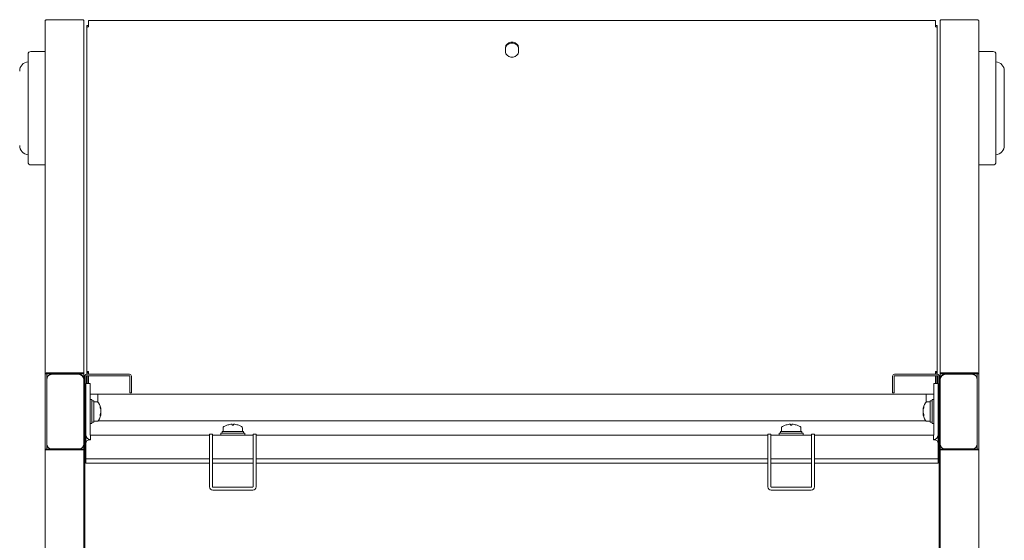
# Model space of a CAD drawing. Units: millimetres. Extents: x 18270 to 23310, y -75685 to -72121.
# Drawn here: x 19061 to 19590, y -72903 to -72623 of the extents above; entities that cross this region are included whole.
import ezdxf

# ---------------------------------------------------------------- set-up
doc = ezdxf.new("R2010")
doc.units = ezdxf.units.MM
doc.header["$LTSCALE"] = 15
doc.layers.add('AM_0', color=7, linetype='Continuous', lineweight=15)

msp = doc.modelspace()

# ---------------------------------------------------------------- linework, layer by layer
at = {"layer": 'AM_0'}
for p, q in [((19074.804, -72623.894), (19074.804, -72813.694)), ((19075.804, -72623.305), (19094.604, -72623.305)), ((19095.604, -72623.894), (19095.604, -72813.694)), ((19097.104, -72626.394), (19097.104, -72627.394)), ((19098.104, -72626.394), (19097.104, -72626.394)), ((19553.104, -72623.67), (19098.104, -72623.67)), ((19098.104, -72624.08), (19098.104, -72623.67)), ((19098.104, -72624.08), (19098.104, -72627.082)), ((19553.104, -72624.08), (19553.104, -72623.67)), ((19553.104, -72624.08), (19553.104, -72627.082)), ((19553.104, -72626.394), (19554.104, -72626.394)), ((19554.104, -72626.394), (19554.104, -72627.394)), ((19555.604, -72623.894), (19555.604, -72813.694)), ((19575.404, -72623.305), (19556.604, -72623.305)), ((19576.404, -72623.894), (19576.404, -72813.694)), ((19097.104, -72627.394), (19097.104, -72627.671)), ((19097.104, -72627.671), (19097.104, -72812.934)), ((19554.104, -72627.394), (19554.104, -72627.671)), ((19554.104, -72627.671), (19554.104, -72812.934)), ((19065.604, -72699.894), (19065.604, -72641.894)), ((19074.804, -72640.394), (19067.104, -72640.394)), ((19322.104, -72638.217), (19322.104, -72640.64)), ((19322.104, -72641.112), (19322.104, -72640.64)), ((19329.104, -72640.64), (19329.104, -72638.217)), ((19329.104, -72641.112), (19329.104, -72640.64)), ((19576.404, -72640.394), (19584.104, -72640.394)), ((19585.604, -72699.894), (19585.604, -72641.894)), ((19590.104, -72690.894), (19590.104, -72650.894)), ((19067.104, -72701.394), (19074.804, -72701.394)), ((19584.104, -72701.394), (19576.404, -72701.394)), ((19075.604, -72813.694), (19074.804, -72813.694)), ((19074.804, -72813.694), (19074.804, -72854.094)), ((19075.604, -72813.694), (19075.604, -72816.394)), ((19075.604, -72816.894), (19075.604, -72816.394)), ((19075.804, -72813.105), (19094.604, -72813.105)), ((19094.604, -72813.576), (19075.804, -72813.576)), ((19078.104, -72813.894), (19078.604, -72813.894)), ((19078.604, -72813.894), (19092.604, -72813.894)), ((19092.604, -72813.894), (19093.104, -72813.894)), ((19094.804, -72813.694), (19095.604, -72813.694)), ((19095.604, -72816.394), (19095.604, -72813.694)), ((19095.604, -72816.394), (19095.604, -72816.894)), ((19096.104, -72814.894), (19096.104, -72828.994)), ((19096.904, -72814.894), (19096.904, -72818.894)), ((19097.104, -72812.934), (19097.904, -72812.934)), ((19097.104, -72812.934), (19097.104, -72813.894)), ((19120.104, -72813.894), (19097.104, -72813.894)), ((19097.104, -72814.694), (19097.104, -72818.894)), ((19120.104, -72814.694), (19097.104, -72814.694)), ((19097.904, -72812.934), (19097.904, -72813.894)), ((19097.904, -72814.694), (19097.904, -72818.894)), ((19098.046, -72813.694), (19098.046, -72813.048)), ((19098.046, -72813.894), (19098.046, -72813.694)), ((19098.046, -72818.894), (19098.046, -72814.694)), ((19098.081, -72812.886), (19098.081, -72812.886)), ((19098.104, -72812.768), (19098.104, -72812.297)), ((19120.304, -72820.894), (19120.304, -72814.894)), ((19121.104, -72814.894), (19121.104, -72820.894)), ((19530.104, -72814.894), (19530.104, -72820.894)), ((19530.904, -72820.894), (19530.904, -72814.894)), ((19531.104, -72813.894), (19554.104, -72813.894)), ((19531.104, -72814.694), (19554.104, -72814.694)), ((19553.104, -72812.768), (19553.104, -72812.297)), ((19553.128, -72812.886), (19553.128, -72812.886)), ((19553.163, -72813.694), (19553.163, -72813.048)), ((19553.163, -72813.894), (19553.163, -72813.694)), ((19553.163, -72818.894), (19553.163, -72814.694)), ((19554.104, -72812.934), (19553.304, -72812.934)), ((19553.304, -72812.934), (19553.304, -72813.894)), ((19553.304, -72814.694), (19553.304, -72818.894)), ((19554.104, -72812.934), (19554.104, -72813.894)), ((19554.104, -72814.694), (19554.104, -72818.894)), ((19554.304, -72814.894), (19554.304, -72818.894)), ((19555.104, -72814.894), (19555.104, -72828.994)), ((19556.404, -72813.694), (19555.604, -72813.694)), ((19555.604, -72816.394), (19555.604, -72813.694)), ((19555.604, -72816.394), (19555.604, -72816.894)), ((19575.404, -72813.105), (19556.604, -72813.105)), ((19556.604, -72813.576), (19575.404, -72813.576)), ((19558.604, -72813.894), (19558.104, -72813.894)), ((19572.604, -72813.894), (19558.604, -72813.894)), ((19573.104, -72813.894), (19572.604, -72813.894)), ((19575.604, -72813.694), (19576.404, -72813.694)), ((19575.604, -72813.694), (19575.604, -72816.394)), ((19575.604, -72816.894), (19575.604, -72816.394)), ((19576.404, -72813.694), (19576.404, -72854.094)), ((19075.604, -72850.894), (19075.604, -72816.894)), ((19095.604, -72816.894), (19095.604, -72850.894)), ((19096.604, -72818.894), (19098.904, -72818.894)), ((19096.604, -72821.894), (19096.604, -72818.894)), ((19096.604, -72821.894), (19096.604, -72846.394)), ((19098.904, -72818.894), (19098.904, -72821.894)), ((19098.904, -72821.894), (19098.904, -72846.394)), ((19120.304, -72823.894), (19120.304, -72820.894)), ((19121.104, -72820.894), (19121.104, -72823.894)), ((19530.104, -72820.894), (19530.104, -72823.894)), ((19530.904, -72823.894), (19530.904, -72820.894)), ((19554.604, -72818.894), (19552.304, -72818.894)), ((19552.304, -72818.894), (19552.304, -72821.894)), ((19552.304, -72821.894), (19552.304, -72846.394)), ((19554.604, -72821.894), (19554.604, -72818.894)), ((19554.604, -72821.894), (19554.604, -72846.394)), ((19555.604, -72816.894), (19555.604, -72850.894)), ((19575.604, -72850.894), (19575.604, -72816.894)), ((19098.904, -72824.497), (19552.304, -72824.497)), ((19099.904, -72827.394), (19098.904, -72827.394)), ((19099.904, -72827.394), (19099.904, -72828.792)), ((19103.104, -72828.752), (19103.104, -72824.497)), ((19120.304, -72823.894), (19121.104, -72823.894)), ((19530.904, -72823.894), (19530.104, -72823.894)), ((19548.104, -72828.752), (19548.104, -72824.497)), ((19551.304, -72827.394), (19552.304, -72827.394)), ((19551.304, -72827.394), (19551.304, -72828.792)), ((19096.004, -72828.894), (19095.704, -72828.894)), ((19096.104, -72830.694), (19095.904, -72830.894)), ((19095.904, -72830.894), (19095.904, -72836.894)), ((19096.104, -72828.994), (19096.104, -72838.794)), ((19096.604, -72830.394), (19096.104, -72830.394)), ((19096.604, -72831.144), (19096.104, -72831.144)), ((19100.904, -72828.144), (19099.904, -72828.144)), ((19099.904, -72828.792), (19099.904, -72840.394)), ((19100.904, -72828.144), (19100.904, -72829.088)), ((19102.653, -72828.644), (19100.904, -72828.644)), ((19100.904, -72829.088), (19100.904, -72829.482)), ((19100.904, -72829.707), (19100.904, -72829.482)), ((19100.904, -72829.707), (19100.904, -72839.644)), ((19548.556, -72828.644), (19550.304, -72828.644)), ((19550.304, -72828.144), (19551.304, -72828.144)), ((19550.304, -72828.144), (19550.304, -72829.088)), ((19550.304, -72829.088), (19550.304, -72829.482)), ((19550.304, -72829.707), (19550.304, -72829.482)), ((19550.304, -72829.707), (19550.304, -72839.644)), ((19551.304, -72828.792), (19551.304, -72840.394)), ((19554.604, -72830.394), (19555.104, -72830.394)), ((19554.604, -72831.144), (19555.104, -72831.144)), ((19555.104, -72828.994), (19555.104, -72838.794)), ((19555.104, -72830.694), (19555.304, -72830.894)), ((19555.204, -72828.894), (19555.504, -72828.894)), ((19555.304, -72830.894), (19555.304, -72836.894)), ((19095.904, -72836.894), (19096.104, -72837.094)), ((19096.104, -72836.644), (19096.604, -72836.644)), ((19096.104, -72837.394), (19096.604, -72837.394)), ((19104.762, -72834.752), (19104.605, -72834.752)), ((19104.69, -72833.036), (19104.762, -72833.036)), ((19546.518, -72833.036), (19546.447, -72833.036)), ((19546.447, -72834.752), (19546.603, -72834.752)), ((19555.104, -72836.644), (19554.604, -72836.644)), ((19555.104, -72837.394), (19554.604, -72837.394)), ((19555.304, -72836.894), (19555.104, -72837.094)), ((19095.704, -72838.894), (19096.004, -72838.894)), ((19096.104, -72838.794), (19096.104, -72838.894)), ((19096.104, -72838.894), (19096.604, -72838.894)), ((19096.104, -72839.894), (19096.104, -72838.894)), ((19096.104, -72839.894), (19096.104, -72852.894)), ((19098.904, -72840.394), (19099.904, -72840.394)), ((19099.904, -72839.644), (19100.904, -72839.644)), ((19100.904, -72839.144), (19102.653, -72839.144)), ((19547.894, -72838.894), (19103.314, -72838.894)), ((19170.354, -72842.846), (19170.354, -72844.594)), ((19172.454, -72841.245), (19172.454, -72841.237)), ((19175.209, -72841.245), (19175.209, -72840.772)), ((19175.999, -72840.772), (19175.999, -72841.245)), ((19178.754, -72841.237), (19178.754, -72841.245)), ((19180.854, -72844.594), (19180.854, -72842.846)), ((19470.354, -72844.594), (19470.354, -72842.846)), ((19472.454, -72841.237), (19472.454, -72841.245)), ((19475.209, -72840.772), (19475.209, -72841.245)), ((19475.999, -72841.245), (19475.999, -72840.772)), ((19478.754, -72841.245), (19478.754, -72841.237)), ((19480.854, -72842.846), (19480.854, -72844.594)), ((19550.304, -72839.144), (19548.556, -72839.144)), ((19551.304, -72839.644), (19550.304, -72839.644)), ((19552.304, -72840.394), (19551.304, -72840.394)), ((19555.104, -72838.894), (19554.604, -72838.894)), ((19555.104, -72838.794), (19555.104, -72838.894)), ((19555.104, -72839.894), (19555.104, -72838.894)), ((19555.104, -72839.894), (19555.104, -72852.894)), ((19555.504, -72838.894), (19555.204, -72838.894)), ((19096.604, -72849.094), (19096.604, -72846.394)), ((19099.104, -72846.594), (19163.104, -72846.594)), ((19099.104, -72846.594), (19099.104, -72849.094)), ((19163.104, -72846.094), (19164.704, -72846.094)), ((19163.104, -72851.094), (19163.104, -72846.094)), ((19164.704, -72846.094), (19164.704, -72851.094)), ((19164.704, -72846.594), (19186.504, -72846.594)), ((19169.104, -72845.594), (19169.104, -72846.594)), ((19169.104, -72845.594), (19182.104, -72845.594)), ((19169.854, -72844.594), (19169.854, -72845.594)), ((19169.854, -72844.594), (19181.332, -72844.594)), ((19181.354, -72845.594), (19181.354, -72845.46)), ((19182.104, -72846.594), (19182.104, -72845.594)), ((19186.504, -72846.094), (19188.104, -72846.094)), ((19186.504, -72851.094), (19186.504, -72846.094)), ((19188.104, -72846.094), (19188.104, -72851.094)), ((19188.104, -72846.594), (19463.104, -72846.594)), ((19464.704, -72846.094), (19463.104, -72846.094)), ((19463.104, -72846.094), (19463.104, -72851.094)), ((19464.704, -72851.094), (19464.704, -72846.094)), ((19486.504, -72846.594), (19464.704, -72846.594)), ((19469.104, -72846.594), (19469.104, -72845.594)), ((19482.104, -72845.594), (19469.104, -72845.594)), ((19469.854, -72845.594), (19469.854, -72845.46)), ((19481.354, -72844.594), (19469.876, -72844.594)), ((19481.354, -72844.594), (19481.354, -72845.594)), ((19482.104, -72845.594), (19482.104, -72846.594)), ((19488.104, -72846.094), (19486.504, -72846.094)), ((19486.504, -72846.094), (19486.504, -72851.094)), ((19488.104, -72851.094), (19488.104, -72846.094)), ((19552.104, -72846.594), (19488.104, -72846.594)), ((19552.104, -72846.594), (19552.104, -72849.094)), ((19554.604, -72849.094), (19554.604, -72846.394)), ((19075.604, -72851.394), (19075.604, -72850.894)), ((19075.604, -72851.394), (19075.604, -72854.094)), ((19095.604, -72850.894), (19095.604, -72851.394)), ((19095.604, -72854.094), (19095.604, -72851.394)), ((19096.104, -72852.894), (19096.104, -72859.912)), ((19096.604, -72849.094), (19096.604, -72851.094)), ((19096.604, -72851.094), (19096.604, -72856.294)), ((19098.604, -72849.094), (19099.104, -72849.094)), ((19098.904, -72848.886), (19098.904, -72849.094)), ((19163.104, -72860.594), (19163.104, -72851.094)), ((19164.704, -72851.094), (19164.704, -72860.594)), ((19186.504, -72860.594), (19186.504, -72851.094)), ((19188.104, -72860.594), (19188.104, -72851.094)), ((19463.104, -72860.594), (19463.104, -72851.094)), ((19464.704, -72860.594), (19464.704, -72851.094)), ((19486.504, -72851.094), (19486.504, -72860.594)), ((19488.104, -72860.594), (19488.104, -72851.094)), ((19552.604, -72849.094), (19552.104, -72849.094)), ((19552.304, -72848.886), (19552.304, -72849.094)), ((19554.604, -72849.094), (19554.604, -72851.094)), ((19554.604, -72851.094), (19554.604, -72856.294)), ((19555.104, -72852.894), (19555.104, -72859.912)), ((19555.604, -72850.894), (19555.604, -72851.394)), ((19555.604, -72854.094), (19555.604, -72851.394)), ((19575.604, -72851.394), (19575.604, -72850.894)), ((19575.604, -72851.394), (19575.604, -72854.094)), ((19075.604, -72854.094), (19074.804, -72854.094)), ((19074.804, -72854.094), (19074.804, -73153.894)), ((19094.604, -72854.178), (19075.804, -72854.178)), ((19075.804, -72854.513), (19094.604, -72854.513)), ((19078.604, -72853.894), (19078.104, -72853.894)), ((19092.604, -72853.894), (19078.604, -72853.894)), ((19093.104, -72853.894), (19092.604, -72853.894)), ((19094.804, -72854.094), (19095.604, -72854.094)), ((19095.604, -73153.894), (19095.604, -72854.094)), ((19096.604, -72856.294), (19096.604, -72859.294)), ((19554.604, -72856.294), (19554.604, -72859.294)), ((19555.604, -73153.894), (19555.604, -72854.094)), ((19556.404, -72854.094), (19555.604, -72854.094)), ((19556.604, -72854.178), (19575.404, -72854.178)), ((19575.404, -72854.513), (19556.604, -72854.513)), ((19558.104, -72853.894), (19558.604, -72853.894)), ((19558.604, -72853.894), (19572.604, -72853.894)), ((19572.604, -72853.894), (19573.104, -72853.894)), ((19575.604, -72854.094), (19576.404, -72854.094)), ((19576.404, -72854.094), (19576.404, -73153.894)), ((19096.604, -72859.912), (19096.104, -72859.912)), ((19096.104, -72860.189), (19096.104, -72859.912)), ((19096.104, -72860.189), (19096.104, -72860.646)), ((19096.104, -73145.75), (19096.104, -72860.646)), ((19096.604, -72861.594), (19096.604, -72859.294)), ((19096.604, -72859.294), (19099.604, -72859.294)), ((19099.604, -72861.594), (19096.604, -72861.594)), ((19163.104, -72859.294), (19099.604, -72859.294)), ((19163.104, -72861.594), (19099.604, -72861.594)), ((19163.104, -72861.594), (19163.104, -72860.594)), ((19163.104, -72866.594), (19163.104, -72861.594)), ((19186.504, -72859.294), (19164.704, -72859.294)), ((19164.704, -72860.594), (19164.704, -72861.594)), ((19164.704, -72861.594), (19164.704, -72866.594)), ((19186.504, -72861.594), (19164.704, -72861.594)), ((19186.504, -72861.594), (19186.504, -72860.594)), ((19186.504, -72866.594), (19186.504, -72861.594)), ((19463.104, -72859.294), (19188.104, -72859.294)), ((19188.104, -72860.594), (19188.104, -72861.594)), ((19188.104, -72861.594), (19188.104, -72866.594)), ((19463.104, -72861.594), (19188.104, -72861.594)), ((19463.104, -72860.594), (19463.104, -72861.594)), ((19463.104, -72861.594), (19463.104, -72866.594)), ((19464.704, -72859.294), (19486.504, -72859.294)), ((19464.704, -72861.594), (19464.704, -72860.594)), ((19464.704, -72866.594), (19464.704, -72861.594)), ((19464.704, -72861.594), (19486.504, -72861.594)), ((19486.504, -72860.594), (19486.504, -72861.594)), ((19486.504, -72861.594), (19486.504, -72866.594)), ((19488.104, -72859.294), (19551.604, -72859.294)), ((19488.104, -72861.594), (19488.104, -72860.594)), ((19488.104, -72866.594), (19488.104, -72861.594)), ((19488.104, -72861.594), (19551.604, -72861.594)), ((19554.604, -72859.294), (19551.604, -72859.294)), ((19551.604, -72861.594), (19554.604, -72861.594)), ((19554.604, -72861.594), (19554.604, -72859.294)), ((19554.604, -72859.912), (19555.104, -72859.912)), ((19555.104, -72860.189), (19555.104, -72859.912)), ((19555.104, -72860.189), (19555.104, -72860.646)), ((19555.104, -73145.75), (19555.104, -72860.646)), ((19163.104, -72866.594), (19163.104, -72874.294)), ((19164.704, -72866.594), (19164.704, -72874.294)), ((19186.504, -72866.594), (19186.504, -72874.294)), ((19188.104, -72874.294), (19188.104, -72866.594)), ((19463.104, -72874.294), (19463.104, -72866.594)), ((19464.704, -72866.594), (19464.704, -72874.294)), ((19486.504, -72866.594), (19486.504, -72874.294)), ((19488.104, -72866.594), (19488.104, -72874.294)), ((19186.304, -72874.494), (19164.904, -72874.494)), ((19464.904, -72874.494), (19486.304, -72874.494)), ((19164.904, -72876.094), (19186.304, -72876.094)), ((19486.304, -72876.094), (19464.904, -72876.094))]:
    msp.add_line(p, q, dxfattribs=at)
at = {"layer": 'AM_0', "flags": 128}
for points in [[(19074.804, -72623.894), (19074.823, -72623.779), (19074.88, -72623.669), (19074.973, -72623.567), (19075.097, -72623.477), (19075.249, -72623.404), (19075.421, -72623.35), (19075.609, -72623.316), (19075.804, -72623.305)], [(19094.604, -72623.305), (19094.799, -72623.316), (19094.987, -72623.35), (19095.16, -72623.404), (19095.311, -72623.477), (19095.436, -72623.567), (19095.528, -72623.669), (19095.585, -72623.779), (19095.604, -72623.894)], [(19556.604, -72623.305), (19556.409, -72623.316), (19556.221, -72623.35), (19556.049, -72623.404), (19555.897, -72623.477), (19555.773, -72623.567), (19555.68, -72623.669), (19555.623, -72623.779), (19555.604, -72623.894)], [(19576.404, -72623.894), (19576.385, -72623.779), (19576.328, -72623.669), (19576.236, -72623.567), (19576.111, -72623.477), (19575.96, -72623.404), (19575.787, -72623.35), (19575.599, -72623.316), (19575.404, -72623.305)], [(19097.104, -72627.671), (19097.123, -72627.556), (19097.18, -72627.446), (19097.273, -72627.344), (19097.397, -72627.254), (19097.549, -72627.181), (19097.721, -72627.127), (19097.909, -72627.093), (19098.104, -72627.082)], [(19554.104, -72627.671), (19554.085, -72627.556), (19554.028, -72627.446), (19553.936, -72627.344), (19553.811, -72627.254), (19553.66, -72627.181), (19553.487, -72627.127), (19553.299, -72627.093), (19553.104, -72627.082)], [(19329.104, -72638.217), (19328.893, -72637.25), (19328.285, -72636.399), (19327.354, -72635.768), (19326.212, -72635.432), (19324.996, -72635.432), (19323.854, -72635.768), (19322.923, -72636.399), (19322.315, -72637.25), (19322.104, -72638.217)], [(19322.104, -72638.688), (19322.315, -72637.721), (19322.923, -72636.871), (19323.854, -72636.24), (19324.996, -72635.904), (19326.212, -72635.904), (19327.354, -72636.24), (19328.285, -72636.871), (19328.893, -72637.721), (19329.104, -72638.688)], [(19322.104, -72640.64), (19322.315, -72641.607), (19322.923, -72642.457), (19323.854, -72643.089), (19324.996, -72643.424), (19326.212, -72643.424), (19327.354, -72643.089), (19328.285, -72642.457), (19328.893, -72641.607), (19329.104, -72640.64)], [(19075.804, -72813.105), (19075.609, -72813.116), (19075.421, -72813.15), (19075.249, -72813.204), (19075.097, -72813.277), (19074.973, -72813.367), (19074.88, -72813.469), (19074.823, -72813.579), (19074.804, -72813.694)], [(19075.804, -72813.576), (19075.765, -72813.578), (19075.728, -72813.585), (19075.693, -72813.596), (19075.663, -72813.611), (19075.638, -72813.629), (19075.619, -72813.649), (19075.608, -72813.671), (19075.604, -72813.694)], [(19095.604, -72813.694), (19095.585, -72813.579), (19095.528, -72813.469), (19095.436, -72813.367), (19095.311, -72813.277), (19095.16, -72813.204), (19094.987, -72813.15), (19094.799, -72813.116), (19094.604, -72813.105)], [(19094.804, -72813.694), (19094.8, -72813.671), (19094.789, -72813.649), (19094.77, -72813.629), (19094.746, -72813.611), (19094.715, -72813.596), (19094.681, -72813.585), (19094.643, -72813.578), (19094.604, -72813.576)], [(19555.604, -72813.694), (19555.623, -72813.579), (19555.68, -72813.469), (19555.773, -72813.367), (19555.897, -72813.277), (19556.049, -72813.204), (19556.221, -72813.15), (19556.409, -72813.116), (19556.604, -72813.105)], [(19556.404, -72813.694), (19556.408, -72813.671), (19556.419, -72813.649), (19556.438, -72813.629), (19556.463, -72813.611), (19556.493, -72813.596), (19556.528, -72813.585), (19556.565, -72813.578), (19556.604, -72813.576)], [(19575.404, -72813.105), (19575.599, -72813.116), (19575.787, -72813.15), (19575.96, -72813.204), (19576.111, -72813.277), (19576.236, -72813.367), (19576.328, -72813.469), (19576.385, -72813.579), (19576.404, -72813.694)], [(19575.404, -72813.576), (19575.443, -72813.578), (19575.481, -72813.585), (19575.515, -72813.596), (19575.546, -72813.611), (19575.57, -72813.629), (19575.589, -72813.649), (19575.6, -72813.671), (19575.604, -72813.694)], [(19104.726, -72834.548), (19104.691, -72834.749), (19104.69, -72834.752)], [(19546.482, -72834.548), (19546.517, -72834.749), (19546.518, -72834.752)], [(19074.804, -72854.094), (19074.823, -72854.176), (19074.88, -72854.255), (19074.973, -72854.327), (19075.097, -72854.391), (19075.249, -72854.443), (19075.421, -72854.482), (19075.609, -72854.505), (19075.804, -72854.513)], [(19075.604, -72854.094), (19075.608, -72854.11), (19075.619, -72854.126), (19075.638, -72854.141), (19075.663, -72854.153), (19075.693, -72854.164), (19075.728, -72854.172), (19075.765, -72854.176), (19075.804, -72854.178)], [(19094.604, -72854.513), (19094.799, -72854.505), (19094.987, -72854.482), (19095.16, -72854.443), (19095.311, -72854.391), (19095.436, -72854.327), (19095.528, -72854.255), (19095.585, -72854.176), (19095.604, -72854.094)], [(19094.604, -72854.178), (19094.643, -72854.176), (19094.681, -72854.172), (19094.715, -72854.164), (19094.746, -72854.153), (19094.77, -72854.141), (19094.789, -72854.126), (19094.8, -72854.11), (19094.804, -72854.094)], [(19556.604, -72854.513), (19556.409, -72854.505), (19556.221, -72854.482), (19556.049, -72854.443), (19555.897, -72854.391), (19555.773, -72854.327), (19555.68, -72854.255), (19555.623, -72854.176), (19555.604, -72854.094)], [(19556.604, -72854.178), (19556.565, -72854.176), (19556.528, -72854.172), (19556.493, -72854.164), (19556.463, -72854.153), (19556.438, -72854.141), (19556.419, -72854.126), (19556.408, -72854.11), (19556.404, -72854.094)], [(19576.404, -72854.094), (19576.385, -72854.176), (19576.328, -72854.255), (19576.236, -72854.327), (19576.111, -72854.391), (19575.96, -72854.443), (19575.787, -72854.482), (19575.599, -72854.505), (19575.404, -72854.513)], [(19575.604, -72854.094), (19575.6, -72854.11), (19575.589, -72854.126), (19575.57, -72854.141), (19575.546, -72854.153), (19575.515, -72854.164), (19575.481, -72854.172), (19575.443, -72854.176), (19575.404, -72854.178)], [(19096.604, -72861.009), (19096.549, -72860.994), (19096.397, -72860.942), (19096.273, -72860.879), (19096.18, -72860.806), (19096.123, -72860.727), (19096.104, -72860.646)], [(19554.604, -72861.009), (19554.66, -72860.994), (19554.811, -72860.942), (19554.936, -72860.879), (19555.028, -72860.806), (19555.085, -72860.727), (19555.104, -72860.646)]]:
    msp.add_lwpolyline(points, dxfattribs=at)
at = {"layer": 'AM_0'}
for centre, radius, start, end in [((19067.104, -72641.894), 1.5, 90, 180), ((19584.104, -72641.894), 1.5, 0, 90), ((19066.104, -72650.894), 5, 95.73917, 180), ((19585.104, -72650.894), 5, 0, 84.26083), ((19066.104, -72690.894), 5, 180, 264.26083), ((19585.104, -72690.894), 5, 275.73917, 0), ((19067.104, -72699.894), 1.5, 180, 270), ((19584.104, -72699.894), 1.5, 270, 0), ((19078.104, -72816.394), 2.5, 90, 180), ((19078.604, -72816.894), 3, 90, 180), ((19092.604, -72816.894), 3, 0, 90), ((19093.104, -72816.394), 2.5, 0, 90), ((19097.104, -72814.894), 1, 90, 180), ((19097.104, -72814.894), 0.2, 90, 180), ((19120.104, -72814.894), 1, 0, 90), ((19120.104, -72814.894), 0.2, 0, 90), ((19531.104, -72814.894), 1, 90, 180), ((19531.104, -72814.894), 0.2, 90, 180), ((19554.104, -72814.894), 1, 0, 90), ((19554.104, -72814.894), 0.2, 0, 90), ((19558.104, -72816.394), 2.5, 90, 180), ((19558.604, -72816.894), 3, 90, 180), ((19572.604, -72816.894), 3, 0, 90), ((19573.104, -72816.394), 2.5, 0, 90), ((19095.704, -72828.994), 0.1, 90, 180), ((19096.004, -72828.994), 0.1, 0, 90), ((19102.653, -72829.644), 1, 30.32209, 90), ((19095.386, -72833.894), 9.418, 5.38933, 30.32209), ((19098.703, -72833.702), 6.097, 8.98061, 24.47096), ((19100.852, -72831.421), 3.409, 355.88421, 4.11579), ((19098.703, -72834.192), 6.097, 8.98061, 24.47096), ((19555.822, -72833.894), 9.418, 149.67791, 174.61067), ((19552.505, -72833.702), 6.097, 155.52904, 171.01939), ((19552.505, -72834.192), 6.097, 155.52904, 171.01939), ((19550.356, -72831.421), 3.409, 175.88421, 184.11579), ((19548.556, -72829.644), 1, 90, 149.67791), ((19555.204, -72828.994), 0.1, 90, 180), ((19555.504, -72828.994), 0.1, 0, 90), ((19095.386, -72833.894), 9.418, 329.67791, 354.61907), ((19100.713, -72833.476), 4.095, 329.81506, 348.4914), ((19100.713, -72834.096), 4.095, 329.81506, 348.4914), ((19098.79, -72835.845), 5.472, 356.75126, 3.24874), ((19555.822, -72833.894), 9.418, 185.38093, 210.32209), ((19550.495, -72833.476), 4.095, 191.5086, 210.18494), ((19550.495, -72834.096), 4.095, 191.5086, 210.18494), ((19552.418, -72835.845), 5.472, 176.75126, 183.24874), ((19095.704, -72838.794), 0.1, 180, 270), ((19096.004, -72838.794), 0.1, 270, 0), ((19102.653, -72838.144), 1, 270, 329.67791), ((19171.354, -72842.846), 1, 120.32209, 180), ((19175.604, -72850.112), 9.418, 109.5397, 120.32209), ((19175.604, -72850.112), 9.41, 96.9891, 109.55761), ((19175.604, -72850.112), 8.876, 87.44931, 92.55069), ((19175.604, -72850.112), 9.41, 70.44239, 83.0109), ((19175.604, -72850.112), 9.418, 59.67791, 70.4603), ((19179.854, -72842.846), 1, 0, 59.67791), ((19471.354, -72842.846), 1, 120.32209, 180), ((19475.604, -72850.112), 9.418, 109.5397, 120.32209), ((19475.604, -72850.112), 9.41, 96.9891, 109.55761), ((19475.604, -72850.112), 8.876, 87.44931, 92.55069), ((19475.604, -72850.112), 9.41, 70.44239, 83.0109), ((19475.604, -72850.112), 9.418, 59.67791, 70.4603), ((19479.854, -72842.846), 1, 0, 59.67791), ((19548.556, -72838.144), 1, 210.32209, 270), ((19555.204, -72838.794), 0.1, 180, 270), ((19555.504, -72838.794), 0.1, 270, 0), ((19099.104, -72846.394), 2.5, 180, 270), ((19099.104, -72846.394), 0.2, 180, 270), ((19552.104, -72846.394), 2.5, 270, 0), ((19552.104, -72846.394), 0.2, 270, 0), ((19078.104, -72851.394), 2.5, 180, 270), ((19093.104, -72851.394), 2.5, 270, 0), ((19097.104, -72852.894), 1, 180, 240), ((19098.604, -72851.094), 2, 90, 180), ((19552.604, -72851.094), 2, 0, 90), ((19554.104, -72852.894), 1, 300, 0), ((19558.104, -72851.394), 2.5, 180, 270), ((19573.104, -72851.394), 2.5, 270, 0), ((19164.904, -72874.294), 1.8, 180, 270), ((19164.904, -72874.294), 0.2, 180, 270), ((19186.304, -72874.294), 0.2, 270, 0), ((19186.304, -72874.294), 1.8, 270, 0), ((19464.904, -72874.294), 1.8, 180, 270), ((19464.904, -72874.294), 0.2, 180, 270), ((19486.304, -72874.294), 1.8, 270, 0), ((19486.304, -72874.294), 0.2, 270, 0)]:
    msp.add_arc(centre, radius, start, end, dxfattribs=at)
for centre, start_param, end_param in [((19175.604, -72843.728), 4.5239098, 4.6253225), ((19175.604, -72845.46), 4.6989364, 4.7994555)]:
    msp.add_ellipse(centre, major_axis=(0, 9.959), ratio=0.5773503, start_param=start_param, end_param=end_param, dxfattribs=at)
at = {"layer": 'AM_0', "extrusion": (0, 0, -1)}
for centre, start_param, end_param in [((19475.604, -72845.46), 4.6989364, 4.7994555), ((19475.604, -72843.728), 4.5239098, 4.6253225)]:
    msp.add_ellipse(centre, major_axis=(0, 9.959), ratio=0.5773503, start_param=start_param, end_param=end_param, dxfattribs=at)
at = {"layer": 'AM_0'}
for points in [[(19098.104, -72812.297), (19097.973, -72812.31), (19097.711, -72812.335), (19097.38, -72812.483), (19097.149, -72812.69), (19097.119, -72812.852), (19097.104, -72812.934)], [(19098.104, -72812.768), (19098.078, -72812.774), (19098.026, -72812.786), (19097.959, -72812.825), (19097.913, -72812.875), (19097.907, -72812.914), (19097.904, -72812.934)], [(19098.046, -72813.694), (19098.05, -72813.605), (19098.06, -72813.426), (19098.075, -72813.044), (19098.089, -72812.641), (19098.099, -72812.412), (19098.104, -72812.297)], [(19553.163, -72813.694), (19553.158, -72813.605), (19553.148, -72813.426), (19553.133, -72813.044), (19553.119, -72812.641), (19553.109, -72812.412), (19553.104, -72812.297)], [(19553.104, -72812.297), (19553.235, -72812.31), (19553.497, -72812.335), (19553.828, -72812.483), (19554.059, -72812.69), (19554.089, -72812.852), (19554.104, -72812.934)], [(19553.104, -72812.768), (19553.13, -72812.774), (19553.183, -72812.786), (19553.249, -72812.825), (19553.295, -72812.875), (19553.301, -72812.914), (19553.304, -72812.934)]]:
    msp.add_open_spline(points, degree=3, dxfattribs=at)
for points, knots in [([(19098.046, -72813.048), (19098.05, -72813.03), (19098.06, -72812.994), (19098.072, -72812.933), (19098.079, -72812.897), (19098.081, -72812.886)], [0, 0, 0, 0, 0.4173762, 0.8347524, 1, 1, 1, 1]), ([(19553.163, -72813.048), (19553.158, -72813.03), (19553.148, -72812.994), (19553.136, -72812.933), (19553.13, -72812.897), (19553.128, -72812.886)], [0, 0, 0, 0, 0.4173762, 0.8347524, 1, 1, 1, 1]), ([(19104.726, -72832.751), (19104.735, -72832.811), (19104.753, -72832.931), (19104.765, -72833.025), (19104.763, -72833.027), (19104.762, -72833.027)], [0, 0, 0, 0, 0.3716011, 0.7433376, 1, 1, 1, 1]), ([(19104.762, -72833.027), (19104.761, -72833.03), (19104.761, -72833.04), (19104.748, -72832.985), (19104.732, -72832.907), (19104.726, -72832.875)], [0, 0, 0, 0, 0.1513008, 0.6473019, 1, 1, 1, 1]), ([(19104.726, -72834.293), (19104.735, -72834.235), (19104.754, -72834.119), (19104.765, -72833.88), (19104.763, -72833.628), (19104.749, -72833.405), (19104.733, -72833.288), (19104.726, -72833.24)], [0, 0, 0, 0, 0.2134637, 0.4270052, 0.6388302, 0.8499069, 1, 1, 1, 1]), ([(19104.726, -72833.495), (19104.735, -72833.553), (19104.754, -72833.664), (19104.759, -72833.819), (19104.762, -72833.894)], [0, 0, 0, 0, 0.5190861, 1, 1, 1, 1]), ([(19104.762, -72833.894), (19104.762, -72833.9), (19104.767, -72833.982), (19104.762, -72834.162), (19104.749, -72834.383), (19104.733, -72834.5), (19104.726, -72834.548)], [0, 0, 0, 0, 0.0267936, 0.386569, 0.7450735, 1, 1, 1, 1]), ([(19104.762, -72834.779), (19104.763, -72834.777), (19104.767, -72834.741), (19104.762, -72834.748), (19104.749, -72834.8), (19104.733, -72834.88), (19104.726, -72834.913)], [0, 0, 0, 0, 0.0242178, 0.3849454, 0.7443987, 1, 1, 1, 1]), ([(19546.446, -72833.894), (19546.446, -72833.9), (19546.441, -72833.982), (19546.446, -72834.162), (19546.459, -72834.383), (19546.476, -72834.5), (19546.482, -72834.548)], [0, 0, 0, 0, 0.0267936, 0.386569, 0.7450735, 1, 1, 1, 1]), ([(19546.446, -72834.779), (19546.446, -72834.777), (19546.441, -72834.741), (19546.446, -72834.748), (19546.459, -72834.8), (19546.476, -72834.88), (19546.482, -72834.913)], [0, 0, 0, 0, 0.0242178, 0.3849454, 0.7443987, 1, 1, 1, 1]), ([(19546.482, -72834.293), (19546.473, -72834.235), (19546.455, -72834.119), (19546.443, -72833.88), (19546.445, -72833.628), (19546.46, -72833.405), (19546.476, -72833.288), (19546.482, -72833.24)], [0, 0, 0, 0, 0.2134637, 0.4270052, 0.6388302, 0.8499069, 1, 1, 1, 1]), ([(19546.482, -72832.751), (19546.473, -72832.811), (19546.455, -72832.931), (19546.443, -72833.025), (19546.446, -72833.027), (19546.447, -72833.027)], [0, 0, 0, 0, 0.3716011, 0.7433376, 1, 1, 1, 1]), ([(19546.482, -72833.495), (19546.473, -72833.553), (19546.455, -72833.664), (19546.449, -72833.819), (19546.446, -72833.894)], [0, 0, 0, 0, 0.5190861, 1, 1, 1, 1]), ([(19546.447, -72833.027), (19546.447, -72833.03), (19546.447, -72833.04), (19546.46, -72832.985), (19546.476, -72832.907), (19546.482, -72832.875)], [0, 0, 0, 0, 0.1513008, 0.6473019, 1, 1, 1, 1]), ([(19175.209, -72840.772), (19175.201, -72840.763), (19175.185, -72840.745), (19175.057, -72840.733), (19174.87, -72840.735), (19174.659, -72840.75), (19174.518, -72840.766), (19174.459, -72840.772)], [0, 0, 0, 0, 0.2134637, 0.4270052, 0.6388302, 0.8499069, 1, 1, 1, 1]), ([(19176.749, -72840.772), (19176.666, -72840.763), (19176.498, -72840.745), (19176.275, -72840.733), (19176.105, -72840.735), (19176.013, -72840.75), (19176.003, -72840.766), (19175.999, -72840.772)], [0, 0, 0, 0, 0.2134637, 0.4270052, 0.6388302, 0.8499069, 1, 1, 1, 1]), ([(19474.459, -72840.772), (19474.543, -72840.763), (19474.71, -72840.745), (19474.934, -72840.733), (19475.103, -72840.735), (19475.195, -72840.75), (19475.205, -72840.766), (19475.209, -72840.772)], [0, 0, 0, 0, 0.2134637, 0.4270052, 0.6388302, 0.8499069, 1, 1, 1, 1]), ([(19475.999, -72840.772), (19476.007, -72840.763), (19476.023, -72840.745), (19476.151, -72840.733), (19476.339, -72840.735), (19476.55, -72840.75), (19476.691, -72840.766), (19476.749, -72840.772)], [0, 0, 0, 0, 0.2134637, 0.4270052, 0.6388302, 0.8499069, 1, 1, 1, 1])]:
    msp.add_open_spline(points, degree=3, knots=knots, dxfattribs=at)

doc.saveas('drawing.dxf')
